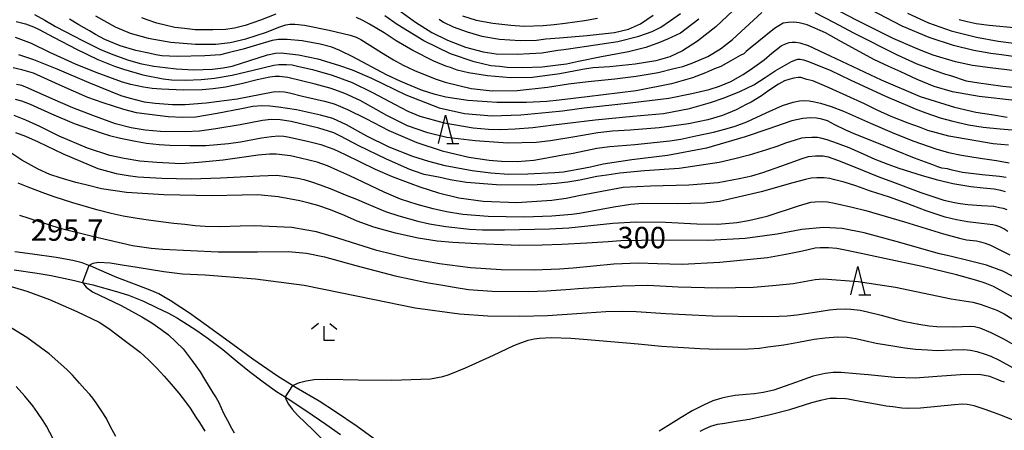
# Model space of a CAD drawing. Extents: x -16000 to -14000, y 79500 to 81000.
# Drawn here: x -14816 to -14643, y 80578 to 80650 of the extents above; entities that cross this region are included whole.
import ezdxf
from ezdxf.enums import TextEntityAlignment as Align

# ---------------------------------------------------------------- set-up
doc = ezdxf.new("R2010")
doc.units = 0
for name, color, linetype in [('5101000', 4, 'Continuous'), ('6332000', 3, 'Continuous'), ('6333000', 3, 'Continuous'), ('7101000', 2, 'Continuous'), ('7102000', 6, 'Continuous'), ('7102001', 8, 'Continuous'), ('7312000', 1, 'Continuous')]:
    doc.layers.add(name, color=color, linetype=linetype)
doc.styles.add('PlotAnnotation', font='MS Gothic.ttf')

# ---------------------------------------------------------------- blocks, each defined once
blk = doc.blocks.new('633200')
at = {"layer": '6332000'}
for points in [[(-0.5, -1), (0, 1), (0.5, -1)], [(0.08, -1), (0.92, -1)]]:
    blk.add_lwpolyline(points, dxfattribs=at)
blk = doc.blocks.new('633300')
at = {"layer": '6333000'}
for points in [[(-0.4, 0.6), (-0.9, 0.2)], [(0.72, -0.6), (0, -0.6), (0, 0.4)], [(0.4, 0.6), (0.9, 0.2)]]:
    blk.add_lwpolyline(points, dxfattribs=at)

msp = doc.modelspace()

# ---------------------------------------------------------------- linework, layer by layer
at = {"layer": '5101000', "flags": 128}
for points in [[(-14753.63, 80575.85), (-14757.12, 80578.34), (-14760.94, 80580.94), (-14763.78, 80582.81), (-14767.83, 80585.12), (-14768.48, 80585.53), (-14771.1, 80587.22), (-14775.45, 80590.19), (-14778.97, 80592.78), (-14783.66, 80596.15), (-14786.6, 80598.25), (-14788.11, 80599.23), (-14789.99, 80600.51), (-14791.1, 80601.11), (-14792.01, 80601.66), (-14793.23, 80602.2), (-14796.28, 80603.37), (-14799.35, 80604.53), (-14802.5, 80605.89), (-14804.19, 80606.6), (-14804.31, 80606.64), (-14805.48, 80607.08), (-14807.11, 80607.53), (-14810.01, 80608.05), (-14814.19, 80608.62), (-14817.29, 80609)], [(-14817.44, 80605.86), (-14813.38, 80605.3), (-14810.93, 80604.85), (-14806.84, 80604), (-14805.38, 80603.65), (-14803.56, 80603.21), (-14799.41, 80602.04), (-14797.29, 80601.39), (-14794.69, 80600.36), (-14792.39, 80599.28), (-14790.31, 80598.26), (-14788.73, 80597.39), (-14786.92, 80596.28), (-14785.3, 80595.19), (-14783.32, 80593.83), (-14780.74, 80591.85), (-14778.19, 80589.77), (-14776.05, 80588.03), (-14773.66, 80586.17), (-14771.29, 80584.48), (-14769.79, 80583.57), (-14769.25, 80583.23), (-14766.13, 80581.15), (-14762.61, 80578.75), (-14760.03, 80576.95)]]:
    msp.add_lwpolyline(points, dxfattribs=at)
at = {"layer": '7101000', "flags": 128}
for points in [[(-14641.48, 80635.59), (-14647.77, 80636.31), (-14652.42, 80637.13), (-14655.68, 80638.05), (-14658.65, 80639.29), (-14661.5, 80640.67), (-14663.65, 80641.59), (-14666.26, 80642.81), (-14671.93, 80645.93), (-14674.76, 80647.52), (-14678.01, 80648.88), (-14679.39, 80649.26), (-14680.33, 80649.37), (-14681.36, 80649.33), (-14682.2, 80649.16), (-14683.72, 80648.26), (-14686.49, 80646.01), (-14688.03, 80644.77), (-14688.72, 80644.23), (-14689.15, 80643.83), (-14689.8, 80643.5), (-14691.44, 80642.55), (-14693.19, 80641.6), (-14694.28, 80641.18), (-14695.84, 80640.49), (-14698.16, 80639.57), (-14701.83, 80638.51), (-14708.05, 80637.33), (-14716.7, 80636.26), (-14721.62, 80635.69), (-14723.76, 80635.45), (-14727.36, 80635.27), (-14732.54, 80635.26), (-14737.68, 80635.62), (-14741.55, 80636.2), (-14743.39, 80636.68), (-14745.78, 80637.44), (-14749.41, 80638.93), (-14751.97, 80640.11), (-14757.88, 80643.28), (-14760.16, 80644.4), (-14761.54, 80644.98), (-14763.63, 80645.5), (-14766.76, 80646.06), (-14769.45, 80646.3), (-14770.94, 80646.32), (-14772.06, 80646.17), (-14774.84, 80645.32), (-14777.14, 80644.65), (-14779.81, 80643.98), (-14781.13, 80643.64), (-14783.9, 80643.44), (-14788.76, 80643.35), (-14791.45, 80643.43), (-14792.52, 80643.62), (-14793.76, 80643.91), (-14796.02, 80644.38), (-14798.81, 80645.23), (-14801.45, 80646.31), (-14803.13, 80647.17), (-14804.16, 80647.82), (-14806.07, 80648.88), (-14807.7, 80649.89)], [(-14742.71, 80649.9), (-14741.91, 80649.39), (-14740.21, 80648.56), (-14737.8, 80647.64), (-14735.21, 80646.92), (-14732.08, 80646.35), (-14728.44, 80646.12), (-14725.58, 80646.21), (-14723.96, 80646.41), (-14721.52, 80646.64), (-14716.66, 80647.05), (-14711.87, 80647.56), (-14709.39, 80648.15), (-14707.31, 80649.1), (-14705.05, 80650.59)], [(-14651.26, 80649.81), (-14649.89, 80649.47), (-14648.28, 80649.13), (-14646.01, 80648.83), (-14640.99, 80648.34)], [(-14643.01, 80622.07), (-14644.2, 80622.28), (-14647.23, 80622.56), (-14650.67, 80622.98), (-14652.52, 80623.36), (-14653.32, 80623.6), (-14654.32, 80623.75), (-14655.03, 80623.95), (-14655.9, 80624.29), (-14659.11, 80625.48), (-14666.04, 80628.29), (-14669.45, 80629.65), (-14671.19, 80630.37), (-14673.14, 80631.36), (-14674.42, 80632.01), (-14675.41, 80632.33), (-14676.37, 80632.48), (-14677.37, 80632.56), (-14678.73, 80632.46), (-14680.67, 80632.05), (-14684.92, 80630.6), (-14688.89, 80629.23), (-14695.71, 80627.22), (-14702.57, 80625.92), (-14708.84, 80625.2), (-14713.88, 80624.41), (-14716.1, 80623.89), (-14717, 80623.71), (-14720.81, 80623.03), (-14722.37, 80622.88), (-14727.09, 80622.64), (-14730.49, 80622.63), (-14733.59, 80622.85), (-14736.89, 80623.27), (-14741.63, 80624.16), (-14744.51, 80624.91), (-14747.32, 80625.76), (-14751.48, 80627.43), (-14755.4, 80629.35), (-14758.96, 80631.36), (-14761.38, 80632.42), (-14763.57, 80633.04), (-14767.77, 80633.95), (-14770.93, 80634.42), (-14772.49, 80634.63), (-14773.9, 80634.67), (-14775.45, 80634.53), (-14777.43, 80634.13), (-14781.71, 80633.31), (-14785.46, 80632.69), (-14787.81, 80632.6), (-14790.33, 80632.75), (-14793.65, 80633.16), (-14795.9, 80633.47), (-14798.13, 80634.05), (-14801.8, 80635.17), (-14804.48, 80636.12), (-14809.51, 80638.35), (-14814.02, 80640.4), (-14816.1, 80641), (-14817.61, 80641.33)], [(-14641.89, 80604.76), (-14643.59, 80605.62), (-14646.49, 80606.69), (-14649.98, 80607.59), (-14652.41, 80608.13), (-14653.36, 80608.41), (-14654.74, 80608.7), (-14657.02, 80609.34), (-14661.69, 80610.68), (-14667.98, 80612.34), (-14671.82, 80613.14), (-14675.15, 80613.3), (-14678.95, 80612.93), (-14683.27, 80612.11), (-14688.9, 80611.38), (-14695.26, 80611.03), (-14703.47, 80611.05), (-14710.76, 80610.96), (-14712.99, 80610.8), (-14716.72, 80610.57), (-14721.11, 80610.31), (-14724.58, 80610.18), (-14728.54, 80610.15), (-14736.03, 80610.42), (-14740.31, 80610.67), (-14743.07, 80610.89), (-14746.41, 80611.4), (-14750.36, 80612.31), (-14754.18, 80613.34), (-14757.13, 80614.44), (-14759.35, 80615.4), (-14761.78, 80616.41), (-14764.01, 80617.16), (-14765.56, 80617.59), (-14767.2, 80617.96), (-14771.01, 80618.71), (-14774.59, 80619.06), (-14777.34, 80618.97), (-14782.64, 80618.88), (-14791.1, 80619.04), (-14797.68, 80619.45), (-14802.08, 80620.09), (-14804.84, 80620.78), (-14806.57, 80621.23), (-14809.33, 80622.03), (-14811.13, 80622.62), (-14813.2, 80623.54), (-14816.06, 80625.12), (-14817.98, 80626.43)], [(-14643.31, 80586.14), (-14643.91, 80586.32), (-14644.72, 80586.65), (-14645.85, 80587.12), (-14647.78, 80587.47), (-14651.02, 80587.44), (-14655.13, 80587.11), (-14658.99, 80586.83), (-14662.59, 80586.94), (-14667.24, 80587.44), (-14669.39, 80587.63), (-14672.01, 80587.81), (-14673.43, 80587.81), (-14674.84, 80587.65), (-14676.92, 80587.18), (-14680.07, 80586.08), (-14683.87, 80584.74), (-14685.73, 80584.31), (-14687.28, 80584.1), (-14688.74, 80583.98), (-14690.64, 80583.79), (-14691.97, 80583.59), (-14693.02, 80583.34), (-14694.56, 80582.85), (-14696.24, 80582.12), (-14698.19, 80581.1), (-14700.14, 80579.92), (-14702.51, 80578.47), (-14704.03, 80577.56)], [(-14810.58, 80576.17), (-14811.76, 80578.44), (-14812.34, 80579.36), (-14813.31, 80580.81), (-14814.16, 80581.99), (-14815.54, 80583.7), (-14817.06, 80585.38)]]:
    msp.add_lwpolyline(points, dxfattribs=at)
at = {"layer": '7102000', "flags": 128}
for points in [[(-14690, 80652.34), (-14694.05, 80648.57), (-14697.26, 80646.04), (-14699.89, 80644.34), (-14702.14, 80643.28), (-14704.58, 80642.58), (-14708.22, 80641.99), (-14712.68, 80641.54), (-14715.67, 80641.32), (-14717.47, 80641.04), (-14721.5, 80640.27), (-14726.3, 80639.66), (-14730.17, 80639.59), (-14734.22, 80639.94), (-14737.56, 80640.47), (-14739.51, 80640.96), (-14740.72, 80641.4), (-14741.55, 80641.65), (-14743.61, 80642.52), (-14747.31, 80644.37), (-14750.25, 80646.06), (-14751.85, 80647.15), (-14752.35, 80647.49), (-14754.94, 80649), (-14756.12, 80649.64), (-14757.23, 80650.16)], [(-14749.8, 80651.47), (-14746.83, 80649.36), (-14743.97, 80647.54), (-14741.26, 80646.18), (-14738.08, 80645), (-14734.94, 80644.17), (-14732.65, 80643.8), (-14728.96, 80643.72), (-14724.63, 80643.98), (-14721.83, 80644.43), (-14720.8, 80644.56), (-14719.98, 80644.7), (-14716.78, 80645.17), (-14711.3, 80645.99), (-14707.6, 80646.88), (-14705.27, 80647.7), (-14703.7, 80648.49), (-14702, 80649.63), (-14700.28, 80650.91)], [(-14639.98, 80640.67), (-14645.79, 80641.37), (-14648.91, 80641.74), (-14651.89, 80642.38), (-14655.86, 80643.56), (-14657.68, 80644.27), (-14659.07, 80644.84), (-14662.85, 80646.51), (-14669.45, 80649.78), (-14673.38, 80651.84)], [(-14640.1, 80643.1), (-14643.83, 80643.64), (-14645.7, 80643.89), (-14648.7, 80644.37), (-14652.26, 80645.27), (-14656.53, 80646.68), (-14661.32, 80648.68), (-14666.82, 80651.52)], [(-14813.84, 80650.71), (-14812.03, 80649.71), (-14810.14, 80648.61), (-14805.31, 80646.08), (-14802.33, 80644.64), (-14801.55, 80644.28), (-14799.91, 80643.62), (-14797.49, 80642.74), (-14795.29, 80642.13), (-14792.87, 80641.62), (-14790.85, 80641.38), (-14788.95, 80641.19), (-14785.82, 80641.02), (-14782.53, 80641.13), (-14780.65, 80641.32), (-14779.08, 80641.61), (-14772.85, 80643.63), (-14771.46, 80643.9), (-14770.46, 80643.98), (-14767.42, 80643.65), (-14764.01, 80642.91), (-14760.42, 80641.84), (-14758.01, 80641.02), (-14754.62, 80639.52), (-14748.56, 80636.58), (-14742.67, 80634.31), (-14738.23, 80633.32), (-14733.45, 80632.92), (-14728.31, 80633.09), (-14723.44, 80633.57), (-14720.99, 80633.81), (-14720.2, 80633.89), (-14717.2, 80634.29), (-14709.14, 80635.17), (-14702.33, 80636.04), (-14698.25, 80636.82), (-14695.21, 80637.55), (-14693.39, 80638.1), (-14691.42, 80638.97), (-14689.23, 80640.2), (-14687.63, 80641.27), (-14685.55, 80642.76), (-14684.19, 80643.91), (-14682.54, 80645.22), (-14681.81, 80645.56), (-14681.15, 80645.8), (-14680.66, 80645.86), (-14680.07, 80645.87), (-14679.26, 80645.71), (-14677.82, 80645.26), (-14673.96, 80643.47), (-14664.98, 80639.22), (-14658.1, 80636.3), (-14652.07, 80634.41), (-14648.31, 80633.58), (-14645.57, 80633.15), (-14642.82, 80632.68)], [(-14803.1, 80650.48), (-14799.67, 80648.55), (-14797.03, 80647.46), (-14793.84, 80646.55), (-14789.88, 80645.84), (-14785.55, 80645.49), (-14781.97, 80645.5), (-14779.46, 80645.79), (-14776.69, 80646.42), (-14773.07, 80647.62), (-14770.86, 80648.49), (-14769.66, 80648.87), (-14768.94, 80649.01), (-14768.06, 80649.01), (-14766.39, 80648.81), (-14762.06, 80647.96), (-14758.32, 80647.09), (-14757.27, 80646.73), (-14756.48, 80646.32), (-14752.81, 80644.06), (-14750.71, 80642.76), (-14749.01, 80641.81), (-14747.03, 80640.86), (-14743.41, 80639.4), (-14741.65, 80638.85), (-14737.06, 80637.71), (-14733.38, 80637.3), (-14728.98, 80637.36), (-14723.62, 80637.97), (-14719.94, 80638.56), (-14716.47, 80638.93), (-14711.82, 80639.42), (-14708.07, 80639.87), (-14704.17, 80640.53), (-14701.45, 80641.23), (-14699.85, 80641.6), (-14698.11, 80642.21), (-14695.45, 80643.36), (-14693.26, 80644.7), (-14691.12, 80646.31), (-14688.88, 80648.35), (-14685.94, 80651.09)], [(-14771.43, 80650.77), (-14774.1, 80649.7), (-14776.83, 80648.77), (-14778.71, 80648.31), (-14780.26, 80648.1), (-14782.49, 80648.01), (-14785.59, 80648.03), (-14787.49, 80648.23), (-14789.18, 80648.44), (-14790.63, 80648.78), (-14792.33, 80649.19), (-14794.01, 80649.77), (-14795, 80650.15)], [(-14697.07, 80649.89), (-14699.25, 80648.18), (-14700.29, 80647.46), (-14702.53, 80646.36), (-14703.95, 80645.78), (-14706.38, 80644.89), (-14709.41, 80644.15), (-14714.18, 80643.26), (-14718.18, 80642.46), (-14720.28, 80641.99), (-14721.78, 80641.79), (-14724.59, 80641.48), (-14728.07, 80641.32), (-14730.72, 80641.4), (-14732.09, 80641.56), (-14733.61, 80641.71), (-14736.52, 80642.38), (-14740.69, 80643.82), (-14745.42, 80646.08), (-14750.07, 80648.94), (-14752.26, 80650.45)], [(-14738.59, 80650.45), (-14736.18, 80649.74), (-14733.25, 80649.17), (-14730.11, 80648.81), (-14727.75, 80648.64), (-14724.42, 80648.76), (-14722.49, 80648.98), (-14720.53, 80649.18), (-14717.16, 80649.63), (-14714.83, 80650.07)], [(-14676.65, 80651.05), (-14673.23, 80649.28), (-14669.84, 80647.5), (-14662.17, 80643.64), (-14658.7, 80642.06), (-14657.43, 80641.6), (-14655.52, 80640.88), (-14653.65, 80640.23), (-14652.77, 80639.97), (-14650.04, 80639.08), (-14647.83, 80638.69), (-14646.13, 80638.45), (-14643.62, 80638.11), (-14640.06, 80637.77)], [(-14660.37, 80650.97), (-14656.69, 80649.27), (-14652.66, 80647.85), (-14648.25, 80646.75), (-14644.42, 80646.05), (-14641.67, 80645.68)], [(-14817.09, 80649.46), (-14816.35, 80649.3), (-14815.45, 80649.06), (-14814.01, 80648.53), (-14813.15, 80648.15), (-14810.38, 80646.68), (-14806.45, 80644.6), (-14802.73, 80642.79), (-14799.8, 80641.62), (-14798.22, 80641.1), (-14794.78, 80640.13), (-14791.22, 80639.42), (-14789.77, 80639.24), (-14787.29, 80639.18), (-14784.53, 80639.27), (-14782.21, 80639.53), (-14779.09, 80640.07), (-14775.37, 80640.94), (-14771.78, 80641.8), (-14770.91, 80641.94), (-14769.55, 80641.95), (-14768.52, 80641.85), (-14767.37, 80641.6), (-14764.99, 80641.08), (-14761.52, 80640.05), (-14757.98, 80638.76), (-14754.42, 80637.04), (-14750.43, 80634.92), (-14748.18, 80633.75), (-14746.07, 80632.88), (-14741.8, 80631.67), (-14736.72, 80630.78), (-14734.03, 80630.55), (-14731.83, 80630.52), (-14729.34, 80630.64), (-14726.25, 80630.88), (-14722.6, 80631.34), (-14720.15, 80631.62), (-14715.27, 80632.22), (-14708.66, 80632.83), (-14703.27, 80633.31), (-14698.68, 80634.2), (-14695, 80635.26), (-14692.6, 80636.06), (-14689.81, 80637.18), (-14687.4, 80638.37), (-14685.37, 80639.65), (-14683.62, 80640.82), (-14680.73, 80642.47), (-14679.98, 80642.77), (-14679.62, 80642.84), (-14679.23, 80642.84), (-14678.65, 80642.75), (-14677.93, 80642.52), (-14676.02, 80641.78), (-14673.81, 80640.89), (-14670.41, 80639.24), (-14664.22, 80636.37), (-14659.92, 80634.55), (-14659.01, 80634.17), (-14657.13, 80633.44), (-14654.6, 80632.59), (-14652.37, 80631.96), (-14649.63, 80631.31), (-14647.03, 80630.92), (-14644.07, 80630.62), (-14641.24, 80630.42)], [(-14642.62, 80627.76), (-14645.31, 80627.99), (-14653.11, 80629.37), (-14656.78, 80630.36), (-14658.22, 80630.9), (-14660.25, 80631.62), (-14663.23, 80632.81), (-14665.66, 80633.92), (-14667.93, 80635.05), (-14674.15, 80637.82), (-14677.02, 80639.04), (-14678.05, 80639.31), (-14678.74, 80639.55), (-14679.12, 80639.62), (-14679.57, 80639.62), (-14680.34, 80639.52), (-14681.23, 80639.29), (-14681.96, 80639.04), (-14683.04, 80638.5), (-14684.75, 80637.34), (-14686.04, 80636.44), (-14687.85, 80635.31), (-14688.72, 80634.89), (-14690.47, 80633.95), (-14692.87, 80632.99), (-14695.47, 80632.22), (-14698.85, 80631.49), (-14704.03, 80630.79), (-14709.12, 80630.4), (-14712.23, 80630.21), (-14714.81, 80629.93), (-14719.2, 80629.16), (-14723.12, 80628.51), (-14725.62, 80628.25), (-14730.65, 80628.11), (-14736.34, 80628.52), (-14741.35, 80629.13), (-14744.69, 80629.9), (-14748.28, 80631.18), (-14751.88, 80632.97), (-14756.56, 80635.63), (-14759.26, 80636.86), (-14761.66, 80637.69), (-14764.51, 80638.45), (-14769.31, 80639.64), (-14770.77, 80639.81), (-14771.54, 80639.81), (-14772.44, 80639.69), (-14774.72, 80639.21), (-14777.44, 80638.51), (-14780.24, 80637.94), (-14782.45, 80637.63), (-14784.34, 80637.49), (-14787.63, 80637.45), (-14791.51, 80637.59), (-14793.14, 80637.74), (-14794.66, 80637.93), (-14796.88, 80638.39), (-14798.39, 80638.82), (-14803, 80640.54), (-14806.63, 80641.98), (-14811.13, 80644.05), (-14814.37, 80645.63), (-14817.16, 80646.7)], [(-14816.64, 80643.69), (-14814.03, 80642.82), (-14809.89, 80641.18), (-14804.32, 80638.77), (-14798.67, 80636.51), (-14797.25, 80636.07), (-14794.57, 80635.4), (-14792.64, 80635.12), (-14789.6, 80634.91), (-14787.33, 80634.92), (-14783.65, 80635.21), (-14778.24, 80635.91), (-14771.87, 80637.1), (-14770.84, 80637.17), (-14769.91, 80637.12), (-14769.02, 80636.95), (-14766.74, 80636.38), (-14762.86, 80635.47), (-14761.16, 80635), (-14760.03, 80634.57), (-14758.83, 80634), (-14755.6, 80632.42), (-14751.54, 80630.35), (-14746.65, 80628.25), (-14742.14, 80626.77), (-14737.47, 80625.66), (-14733.89, 80625.14), (-14731.76, 80624.97), (-14728.98, 80624.92), (-14726.06, 80625.14), (-14724.42, 80625.41), (-14720.94, 80626.04), (-14719.16, 80626.38), (-14714.95, 80627.25), (-14712.67, 80627.52), (-14708.3, 80627.87), (-14702.13, 80628.52), (-14700.19, 80628.84), (-14697.58, 80629.39), (-14694.49, 80630.07), (-14692.49, 80630.57), (-14690.68, 80631.1), (-14688.59, 80631.87), (-14685.18, 80633.44), (-14682.36, 80634.71), (-14680.47, 80635.33), (-14679.33, 80635.57), (-14678.47, 80635.61), (-14677.65, 80635.57), (-14676.73, 80635.4), (-14675.66, 80635.13), (-14673.75, 80634.54), (-14671.62, 80633.71), (-14666.86, 80631.6), (-14662.62, 80629.83), (-14659.23, 80628.47), (-14655.4, 80627.14), (-14653.16, 80626.48), (-14650.88, 80626.01), (-14647.55, 80625.46), (-14644.71, 80625.05), (-14642.48, 80624.65)], [(-14643.11, 80619.59), (-14643.95, 80619.81), (-14645.12, 80620.01), (-14647.03, 80620.2), (-14649.2, 80620.43), (-14652.38, 80620.95), (-14655.04, 80621.62), (-14657.71, 80622.35), (-14661.82, 80623.66), (-14663.76, 80624.37), (-14666.04, 80625.27), (-14668.64, 80626.41), (-14670.62, 80627.27), (-14672.66, 80628.07), (-14674.46, 80628.72), (-14675.6, 80628.97), (-14676.18, 80629.08), (-14677.19, 80629.13), (-14678.37, 80629.07), (-14678.99, 80628.97), (-14680.13, 80628.66), (-14681.82, 80628.13), (-14683.33, 80627.55), (-14685.15, 80626.95), (-14688.18, 80626.03), (-14690.73, 80625.37), (-14693.48, 80624.74), (-14700.51, 80623.69), (-14706.58, 80623.28), (-14710.94, 80622.83), (-14713.23, 80622.47), (-14715, 80622.23), (-14717.94, 80621.64), (-14720.1, 80621.26), (-14720.64, 80621.2), (-14722.15, 80621.04), (-14726.28, 80620.76), (-14732.59, 80620.8), (-14737.88, 80621.19), (-14740.78, 80621.68), (-14742.51, 80622.07), (-14745.32, 80622.63), (-14747.03, 80623.2), (-14747.83, 80623.49), (-14751.94, 80625.28), (-14756.8, 80627.65), (-14760.05, 80629.33), (-14761.23, 80629.9), (-14762.17, 80630.23), (-14763.88, 80630.72), (-14768.71, 80631.91), (-14770.66, 80632.2), (-14772.24, 80632.26), (-14773.75, 80632.12), (-14777.71, 80631.33), (-14781.99, 80630.62), (-14784.85, 80630.21), (-14787.36, 80630.13), (-14791.72, 80630.15), (-14794.4, 80630.39), (-14796.83, 80630.8), (-14799.63, 80631.49), (-14803.59, 80632.98), (-14807.09, 80634.32), (-14810.63, 80635.83), (-14814.94, 80637.79), (-14816.07, 80638.22), (-14816.99, 80638.41)], [(-14817.24, 80635.83), (-14816.16, 80635.55), (-14814.62, 80634.96), (-14810.83, 80633.24), (-14806.86, 80631.57), (-14802.15, 80629.9), (-14800.63, 80629.44), (-14798.73, 80628.97), (-14796.09, 80628.46), (-14794.15, 80628.12), (-14791.94, 80627.88), (-14790.08, 80627.74), (-14786.55, 80627.69), (-14783.71, 80627.72), (-14779.72, 80628.08), (-14777.61, 80628.37), (-14773.92, 80629.04), (-14772.15, 80629.3), (-14770.92, 80629.39), (-14770.03, 80629.34), (-14768.99, 80629.18), (-14765.61, 80628.41), (-14763.5, 80627.85), (-14762.21, 80627.44), (-14761.22, 80627.05), (-14759.25, 80626.15), (-14753.95, 80623.56), (-14750.97, 80622.24), (-14747.67, 80621.04), (-14746.07, 80620.42), (-14742.84, 80619.39), (-14739.24, 80618.54), (-14734.98, 80617.94), (-14729.04, 80617.72), (-14722.86, 80618.11), (-14720.36, 80618.45), (-14717.82, 80618.96), (-14710.35, 80620.37), (-14705.54, 80620.64), (-14698.81, 80620.79), (-14693.63, 80621.2), (-14689.94, 80621.88), (-14687.7, 80622.38), (-14685.76, 80622.94), (-14682.44, 80624.14), (-14678.88, 80625.44), (-14677.75, 80625.75), (-14676.52, 80625.91), (-14675.2, 80625.9), (-14674.33, 80625.72), (-14672.64, 80625.1), (-14669.85, 80624.01), (-14665.41, 80622.2), (-14663.01, 80621.32), (-14658.02, 80619.43), (-14653.97, 80618.13), (-14652.1, 80617.69), (-14651.09, 80617.51), (-14649.76, 80617.33), (-14647.34, 80617.16), (-14645.19, 80617.03), (-14644.2, 80616.83), (-14643.53, 80616.67), (-14642.9, 80616.45)], [(-14642.72, 80612.6), (-14643.4, 80613.06), (-14644.09, 80613.39), (-14644.8, 80613.64), (-14645.33, 80613.77), (-14647.33, 80614.01), (-14649.83, 80614.28), (-14651.75, 80614.65), (-14653.75, 80615.14), (-14657.07, 80616.23), (-14660.76, 80617.61), (-14663.51, 80618.63), (-14666.86, 80619.7), (-14669.46, 80620.61), (-14671.5, 80621.26), (-14673.11, 80621.7), (-14673.99, 80621.91), (-14674.99, 80622.05), (-14676.29, 80622.05), (-14677.29, 80621.96), (-14678.28, 80621.76), (-14680.49, 80621.13), (-14686.11, 80619.54), (-14693.38, 80617.85), (-14696.07, 80617.57), (-14700.84, 80617.47), (-14706.91, 80617.51), (-14709.01, 80617.32), (-14711.99, 80616.88), (-14718.02, 80615.78), (-14719.36, 80615.58), (-14722.87, 80615.28), (-14727.76, 80615.12), (-14734.08, 80615.21), (-14738.51, 80615.61), (-14741.38, 80616.05), (-14743.74, 80616.58), (-14746.59, 80617.33), (-14749.51, 80618.3), (-14752.34, 80619.48), (-14758.43, 80622.38), (-14760.49, 80623.33), (-14762.35, 80624.12), (-14764.17, 80624.77), (-14767.06, 80625.46), (-14768.86, 80625.86), (-14771.33, 80626.2), (-14772.54, 80626.21), (-14774.54, 80626.01), (-14780.69, 80625.1), (-14785.03, 80624.69), (-14788.1, 80624.5), (-14792.31, 80624.69), (-14795.3, 80624.94), (-14798.08, 80625.4), (-14800.61, 80625.93), (-14804.53, 80627.24), (-14809.52, 80629.37), (-14812.89, 80631.02), (-14815.35, 80632.15), (-14817.43, 80632.95)], [(-14817.19, 80629.98), (-14815.44, 80629.32), (-14813.18, 80628.34), (-14808.8, 80626.26), (-14802.72, 80623.68), (-14799.48, 80622.79), (-14797.35, 80622.41), (-14795.69, 80622.21), (-14791.43, 80621.98), (-14786.28, 80621.86), (-14781.12, 80622), (-14774.2, 80622.39), (-14771.3, 80622.48), (-14769.47, 80622.25), (-14767.55, 80621.99), (-14766.49, 80621.72), (-14765.13, 80621.35), (-14763.59, 80620.82), (-14761.56, 80620.03), (-14759.2, 80619.05), (-14757.23, 80618.28), (-14755.5, 80617.49), (-14752.15, 80616.13), (-14749.81, 80615.37), (-14746.45, 80614.42), (-14744.37, 80613.96), (-14741.51, 80613.49), (-14737.37, 80613.01), (-14735.05, 80612.89), (-14731.23, 80612.87), (-14723.29, 80613.06), (-14719.87, 80613.26), (-14712.17, 80614.07), (-14708.1, 80614.32), (-14702.93, 80614.24), (-14697.37, 80613.96), (-14693.72, 80613.9), (-14690.38, 80614.16), (-14688.3, 80614.51), (-14685.04, 80615.3), (-14679.52, 80617.11), (-14677.33, 80617.73), (-14676.57, 80617.83), (-14675.31, 80617.87), (-14674.4, 80617.79), (-14673.2, 80617.56), (-14670.07, 80616.88), (-14667.68, 80616.27), (-14660.86, 80614.28), (-14654.02, 80612.18), (-14651.23, 80611.42), (-14649.99, 80611.15), (-14648.2, 80610.95), (-14647.52, 80610.79), (-14646.67, 80610.56), (-14645.74, 80610.22), (-14643.98, 80609.34), (-14642.37, 80608.52)], [(-14641.57, 80600.95), (-14645.24, 80602.95), (-14646.67, 80603.51), (-14648.14, 80603.98), (-14651.74, 80605.01), (-14657.79, 80606.46), (-14664.38, 80607.84), (-14668.52, 80608.74), (-14671.33, 80609.33), (-14672.8, 80609.61), (-14674.24, 80609.75), (-14675.71, 80609.75), (-14676.56, 80609.69), (-14678.79, 80609.15), (-14681.75, 80608.55), (-14684.98, 80608), (-14693.32, 80607.13), (-14700, 80606.82), (-14704.31, 80606.9), (-14707.64, 80607.03), (-14711.99, 80606.86), (-14719.12, 80606.15), (-14721.56, 80606.01), (-14725.98, 80605.82), (-14731.8, 80605.84), (-14737.17, 80606.24), (-14742.63, 80606.94), (-14747.89, 80607.86), (-14753.66, 80609.28), (-14760.5, 80611.41), (-14764.28, 80612.52), (-14765.97, 80612.83), (-14768.61, 80613.29), (-14775.24, 80613.6), (-14777.67, 80613.51), (-14781.28, 80613.44), (-14783.85, 80613.45), (-14785.57, 80613.62), (-14787.43, 80613.8), (-14789.35, 80614.03), (-14791.66, 80614.29), (-14793.82, 80614.57), (-14795.8, 80614.89), (-14798.28, 80615.31), (-14800.39, 80615.74), (-14802.91, 80616.38), (-14805.31, 80617.08), (-14807.12, 80617.66), (-14810.38, 80618.68), (-14812.03, 80619.26), (-14814.98, 80620.37), (-14816.71, 80621.1)], [(-14816.51, 80615.44), (-14809.59, 80613.26), (-14803.41, 80611.7), (-14796.62, 80610.15), (-14793.35, 80609.69), (-14791.27, 80609.52), (-14781.58, 80609.01), (-14774.62, 80609.05), (-14769.22, 80609.09), (-14766.05, 80608.82), (-14762.86, 80608.16), (-14757.33, 80606.65), (-14750.44, 80604.83), (-14744.9, 80603.62), (-14742.07, 80603.18), (-14740.08, 80602.84), (-14737.55, 80602.43), (-14733.39, 80602.14), (-14726.97, 80602.09), (-14723.81, 80602.2), (-14719.58, 80602.46), (-14718.25, 80602.56), (-14717.38, 80602.63), (-14710.55, 80603.08), (-14706.01, 80603.17), (-14700.67, 80602.91), (-14693.76, 80602.69), (-14687.44, 80602.84), (-14683.42, 80603.2), (-14680.48, 80603.49), (-14676.59, 80604.18), (-14675.16, 80604.28), (-14669.02, 80603.79), (-14662.44, 80602.82), (-14652.65, 80600.8), (-14648.89, 80600.17), (-14647.55, 80599.83), (-14646.58, 80599.51), (-14644.62, 80598.77), (-14643.37, 80598.12), (-14640.64, 80596.45)], [(-14804.31, 80606.64), (-14803.51, 80607.06), (-14802.62, 80607.23), (-14800.55, 80607.12), (-14798.42, 80606.77), (-14795.77, 80606.32), (-14791.12, 80605.59), (-14787.83, 80605.18), (-14783.86, 80604.99), (-14774.98, 80604.3), (-14766.44, 80603.19), (-14756.91, 80601.22), (-14746.93, 80599.22), (-14739.13, 80598.13), (-14734.15, 80597.79), (-14728.51, 80597.75), (-14723.65, 80597.85), (-14718.51, 80598.21), (-14713.38, 80598.54), (-14710.55, 80598.62), (-14708.05, 80598.53), (-14702.86, 80598.22), (-14699.41, 80598.01), (-14694.64, 80597.76), (-14685.79, 80597.66), (-14682.9, 80597.75), (-14681.51, 80597.8), (-14679.81, 80597.97), (-14676.64, 80598.44), (-14674.05, 80598.85), (-14672.83, 80598.95), (-14671.32, 80598.99), (-14670.31, 80598.94), (-14668.68, 80598.76), (-14667.36, 80598.48), (-14664.99, 80597.93), (-14662.21, 80597.15), (-14660.85, 80596.8), (-14658.35, 80596.34), (-14656.52, 80596.04), (-14655.2, 80595.9), (-14652.32, 80595.87), (-14650.66, 80595.94), (-14649.23, 80595.97), (-14648.57, 80595.9), (-14647.63, 80595.66), (-14645.72, 80594.85), (-14643.45, 80593.72), (-14637.14, 80590.16)], [(-14818.96, 80603.23), (-14815.17, 80602.13), (-14811.21, 80600.63), (-14806.38, 80598.56), (-14802.49, 80596.66), (-14800.8, 80595.56), (-14797.82, 80593.36), (-14795.25, 80591.38), (-14793.83, 80590.05), (-14792.36, 80588.62), (-14791.03, 80587.18), (-14789.82, 80585.78), (-14788.46, 80584.18), (-14787.32, 80582.67), (-14786.49, 80581.6), (-14785.47, 80580.01), (-14784.85, 80579.04), (-14783.92, 80577.51)], [(-14805.38, 80603.65), (-14804.74, 80602.81), (-14803.64, 80602.01), (-14798.62, 80599.61), (-14794.95, 80597.6), (-14793.21, 80596.54), (-14791.64, 80595.46), (-14790.3, 80594.46), (-14787.69, 80592), (-14786.1, 80589.86), (-14785.46, 80588.98), (-14784.72, 80587.94), (-14783.93, 80586.68), (-14782.48, 80584.26), (-14781.92, 80583.37), (-14781.44, 80582.55), (-14780.63, 80580.72), (-14779.92, 80579.39), (-14779.23, 80578.07), (-14778.75, 80577.22)], [(-14799.56, 80576.6), (-14800.52, 80578.43), (-14801.21, 80579.74), (-14802.06, 80581.11), (-14802.98, 80582.48), (-14803.61, 80583.34), (-14804.11, 80583.95), (-14804.98, 80584.91), (-14805.92, 80585.98), (-14807.14, 80587.35), (-14808.17, 80588.36), (-14811.26, 80591.12), (-14815.21, 80594), (-14819.28, 80596.49)], [(-14768.48, 80585.53), (-14767.24, 80586.07), (-14766.1, 80586.38), (-14764.69, 80586.58), (-14762.25, 80586.65), (-14756.93, 80586.52), (-14751.01, 80586.49), (-14744.2, 80586.7), (-14742.04, 80587.15), (-14740.93, 80587.51), (-14738.09, 80588.63), (-14733.16, 80590.86), (-14729.57, 80592.56), (-14728.79, 80592.88), (-14727.07, 80593.49), (-14726, 80593.77), (-14725.08, 80593.87), (-14723.02, 80593.96), (-14719.53, 80593.88), (-14717.34, 80593.71), (-14707.71, 80592.87), (-14703.58, 80592.49), (-14699.73, 80592.24), (-14696.85, 80592.05), (-14693.72, 80591.92), (-14688.28, 80592), (-14686.39, 80592.12), (-14684.9, 80592.32), (-14682.11, 80592.7), (-14679.52, 80593.16), (-14676.76, 80593.71), (-14674.84, 80593.95), (-14672.66, 80594.08), (-14670.97, 80594.03), (-14669.41, 80593.78), (-14667.9, 80593.47), (-14665.84, 80593), (-14662.59, 80592.44), (-14660.82, 80592.15), (-14658.92, 80591.94), (-14656.85, 80591.81), (-14655.15, 80591.71), (-14652.5, 80591.79), (-14650.46, 80591.88), (-14649.29, 80591.78), (-14648.18, 80591.55), (-14646.67, 80591.04), (-14645.73, 80590.68), (-14644.24, 80590.01), (-14640.6, 80588.04)], [(-14769.79, 80583.57), (-14769.57, 80583.01), (-14769.21, 80582.28), (-14768.53, 80581.37), (-14767.58, 80580.33), (-14764.85, 80577.7), (-14760.53, 80573.44)], [(-14696.8, 80577.53), (-14695.88, 80578), (-14694.93, 80578.39), (-14693.76, 80578.74), (-14692.48, 80578.95), (-14690.49, 80579.26), (-14688.13, 80579.65), (-14684.48, 80580.45), (-14681.05, 80581.35), (-14677.18, 80582.55), (-14675.58, 80582.97), (-14674.6, 80583.22), (-14673.94, 80583.32), (-14672.82, 80583.33), (-14671.27, 80583.26), (-14670.79, 80583.22), (-14669.88, 80583.06), (-14668.66, 80582.83), (-14665.6, 80582.28), (-14664.08, 80581.99), (-14662.96, 80581.84), (-14661.36, 80581.65), (-14660.15, 80581.57), (-14658.05, 80581.64), (-14655.09, 80581.92), (-14652.08, 80582.24), (-14650.74, 80582.31), (-14649.85, 80582.28), (-14649.21, 80582.18), (-14648.69, 80582.02), (-14646.73, 80581.41), (-14645.27, 80580.87), (-14644, 80580.42), (-14641.22, 80579.31)]]:
    msp.add_lwpolyline(points, dxfattribs=at)
at = {"layer": '7102001', "flags": 128}
for points in [[(-14804.31, 80606.64), (-14805.38, 80603.65)], [(-14768.48, 80585.53), (-14769.79, 80583.57)]]:
    msp.add_lwpolyline(points, dxfattribs=at)

# ---------------------------------------------------------------- block references
at = {"layer": '6332000', "xscale": 2.5, "yscale": 2.5, "zscale": 2.5}
for p in [(-14741.56, 80630.56), (-14669.09, 80603.96)]:
    msp.add_blockref('633200', p, dxfattribs=at)
at = {"layer": '6333000', "xscale": 2.5, "yscale": 2.5, "zscale": 2.5}
msp.add_blockref('633300', (-14762.91, 80594.96), dxfattribs=at)

# ---------------------------------------------------------------- texts
at = {"layer": '7101000', "style": 'PlotAnnotation'}
msp.add_text('300', height=3.75, dxfattribs=at).set_placement((-14707.08, 80611.05), align=Align.MIDDLE)
at = {"layer": '7312000', "style": 'PlotAnnotation'}
msp.add_text('295.7', height=3.75, dxfattribs=at).set_placement((-14808.1, 80612.37), align=Align.MIDDLE)

doc.saveas('drawing.dxf')
